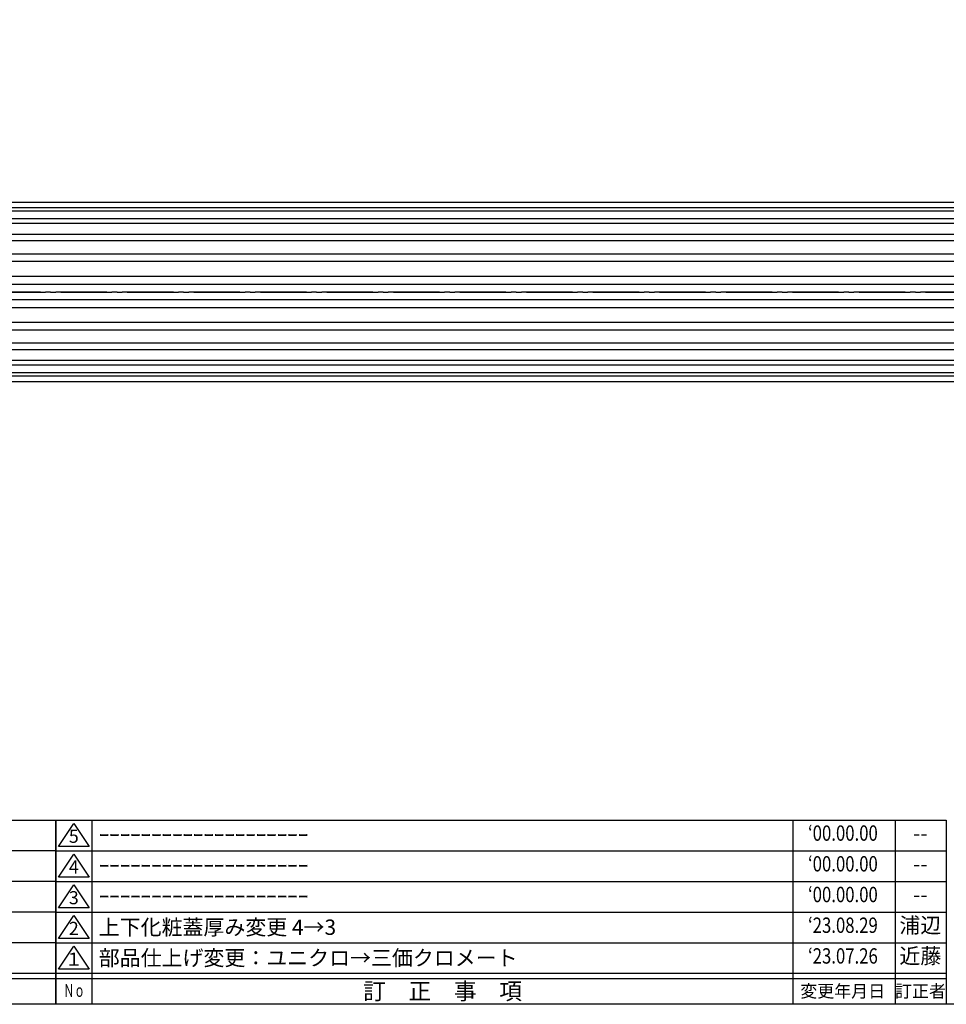
# Model space of a CAD drawing. Units: inches. Extents: x 212 to 1019, y 146 to 706.
# Drawn here: x 633 to 814, y 146 to 338 of the extents above; entities that cross this region are included whole.
import ezdxf
from ezdxf.enums import TextEntityAlignment as Align

# ---------------------------------------------------------------- set-up
doc = ezdxf.new("R2010")
doc.units = ezdxf.units.IN
doc.header["$MEASUREMENT"] = 0
doc.linetypes.add('CENS', pattern=[13, 10, -1, 1, -1])
for name, color, linetype in [('02-実線-1', 7, 'Continuous'), ('03-細線', 1, 'Continuous'), ('06-中心線', 1, 'CENS'), ('図枠', 7, 'Continuous'), ('図枠-名称', 254, 'Continuous'), ('図枠-文字', 4, 'Continuous'), ('図枠-細線', 251, 'Continuous')]:
    doc.layers.add(name, color=color, linetype=linetype)
doc.styles.add('STD', font='TXT.shx', dxfattribs={"bigfont": 'bigfont.shx'})

# ---------------------------------------------------------------- blocks, each defined once
blk = doc.blocks.new('A$C503D392F')
at = {"layer": '図枠', "color": 7}
for p, q in [((7.35, 35.76), (7.35, -0.24)), ((144.35, 35.76), (144.35, -0.24)), ((164.35, 35.76), (164.35, -0.24)), ((174.35, 5.76), (0.35, 5.76))]:
    blk.add_line(p, q, dxfattribs=at)
at = {"layer": '図枠'}
blk.add_lwpolyline([(0.35, 35.76), (174.35, 35.76), (174.35, -0.24), (0.35, -0.24)], close=True, dxfattribs=at)
at = {"layer": '図枠-細線', "color": 251}
for p, q in [((0.83, 30.6), (3.83, 35.1)), ((3.83, 35.1), (6.83, 30.6)), ((0.35, 29.76), (174.35, 29.76)), ((6.83, 30.6), (0.83, 30.6)), ((0.83, 24.6), (3.83, 29.1)), ((3.83, 29.1), (6.83, 24.6)), ((0.35, 23.76), (174.35, 23.76)), ((6.83, 24.6), (0.83, 24.6)), ((0.83, 18.6), (3.83, 23.1)), ((3.83, 23.1), (6.83, 18.6)), ((0.35, 17.76), (174.35, 17.76)), ((6.83, 18.6), (0.83, 18.6)), ((0.83, 12.6), (3.83, 17.1)), ((3.83, 17.1), (6.83, 12.6)), ((0.35, 11.76), (174.35, 11.76)), ((6.83, 12.6), (0.83, 12.6)), ((0.83, 6.6), (3.83, 11.1)), ((3.83, 11.1), (6.83, 6.6)), ((6.83, 6.6), (0.83, 6.6)), ((174.35, 4.76), (0.35, 4.76))]:
    blk.add_line(p, q, dxfattribs=at)
at = {"layer": '図枠-文字', "color": 4, "style": 'STD'}
for s, p in [('5', (3.84, 32.26)), ('4', (3.84, 26.26)), ('3', (3.84, 20.26)), ('2', (3.84, 14.26)), ('１', (3.84, 8.26))]:
    blk.add_text(s, height=2.55, dxfattribs=at).set_placement(p, align=Align.MIDDLE)
for s, height, p in [('訂\u3000正\u3000事\u3000項', 3.25, (75.9, 2.33)), ('変更年月日', 2.432, (154.11, 2.33)), ('訂正者', 2.432, (169.3, 2.33))]:
    blk.add_text(s, height=height, dxfattribs=at).set_placement(p, align=Align.MIDDLE_CENTER)
at = {"layer": '図枠-文字', "color": 4, "style": 'STD', "width": 0.862069}
blk.add_text('Ｎｏ', height=2.5, dxfattribs=at).set_placement((1.83, 1.21), (6, 1.21), align=Align.FIT)
blk = doc.blocks.new('A$C337F4ABC')
for p, q in [((7.2, 36.81), (7.2, 0.81)), ((51.29, 36.81), (51.29, 0.81)), ((84.36, 36.81), (84.36, 0.81)), ((139.47, 36.81), (139.47, 0.81)), ((150.49, 36.81), (150.49, 0.81)), ((198.99, 6.81), (-0.51, 6.81))]:
    blk.add_line(p, q)
for centre in [(3.34, 33.81), (3.34, 27.81), (3.34, 21.81), (3.34, 15.81), (3.34, 9.81)]:
    blk.add_circle(centre, 2.75)
at = {"layer": '図枠'}
blk.add_lwpolyline([(-0.51, 36.81), (198.99, 36.81), (198.99, 0.81), (-0.51, 0.81)], close=True, dxfattribs=at)
at = {"layer": '図枠-細線'}
for p, q in [((198.99, 30.81), (-0.51, 30.81)), ((198.99, 24.81), (-0.51, 24.81)), ((198.99, 18.81), (-0.51, 18.81)), ((198.99, 12.81), (-0.51, 12.81)), ((198.99, 5.81), (-0.51, 5.81))]:
    blk.add_line(p, q, dxfattribs=at)
at = {"layer": '図枠-文字', "style": 'STD'}
for s, p in [('部 品 名', (27.66, 3.56)), ('材\u3000質', (67.85, 3.56)), ('仕\u3000\u3000上', (112.41, 3.56)), ('数量', (144.96, 3.56)), ('備\u3000\u3000考', (174.35, 3.56))]:
    blk.add_text(s, height=3.25, dxfattribs=at).set_placement(p, align=Align.MIDDLE)
at = {"layer": '図枠-文字', "color": 4, "style": 'STD', "width": 0.950181}
blk.add_text('Ｎｏ', height=2.5, dxfattribs=at).set_placement((1.12, 1.93), (5.71, 1.93), align=Align.FIT)

msp = doc.modelspace()

# ---------------------------------------------------------------- linework, layer by layer
at = {"layer": '02-実線-1'}
for points in [[(973.657, 302.749), (681.441, 302.749), (381.657, 302.749)], [(381.657, 267.749), (681.441, 267.749), (973.657, 267.749)]]:
    msp.add_lwpolyline(points, dxfattribs=at)
at = {"layer": '03-細線'}
for p, q in [((680.037, 288.314), (380.657, 288.314)), ((974.657, 288.314), (679.872, 288.314)), ((683.922, 279.289), (380.657, 279.289)), ((974.657, 279.289), (683.819, 279.289))]:
    msp.add_line(p, q, dxfattribs=at)
for points in [[(974.657, 301.703), (680.809, 301.703), (380.657, 301.703)], [(973.657, 301.07), (680.478, 301.07), (380.657, 301.07)], [(973.657, 299.56), (679.825, 299.56), (380.657, 299.56)], [(974.657, 298.638), (679.513, 298.638), (380.657, 298.638)], [(974.657, 296.519), (679.024, 296.519), (380.657, 296.519)], [(974.657, 295.265), (678.874, 295.265), (380.657, 295.265)], [(974.657, 292.669), (678.879, 292.669), (380.657, 292.669)], [(974.657, 291.21), (679.069, 291.21), (380.657, 291.21)], [(974.657, 286.748), (680.569, 286.748), (380.657, 286.748)], [(974.657, 283.751), (682.315, 283.751), (380.657, 283.751)], [(974.657, 282.184), (683.015, 282.184), (380.657, 282.184)], [(974.657, 277.829), (684.01, 277.829), (380.657, 277.829)], [(974.657, 275.234), (684.016, 275.234), (380.657, 275.234)], [(974.657, 273.98), (683.865, 273.98), (380.657, 273.98)], [(974.657, 271.861), (683.374, 271.861), (380.657, 271.861)], [(974.566, 270.939), (683.062, 270.939), (380.748, 270.939)], [(974.566, 269.429), (682.407, 269.429), (380.748, 269.429)], [(974.657, 268.796), (682.074, 268.796), (380.657, 268.796)]]:
    msp.add_lwpolyline(points, dxfattribs=at)
at = {"layer": '06-中心線'}
msp.add_lwpolyline([(367.657, 285.249), (987.657, 285.249)], close=True, dxfattribs=at)
at = {"layer": '図枠'}
msp.add_lwpolyline([(211.71, 706.068), (1018.71, 706.068), (1018.71, 146.068), (211.71, 146.068)], close=True, dxfattribs=at)

# ---------------------------------------------------------------- block references
for name, p in [('A$C337F4ABC', (440.724, 145.26)), ('A$C503D392F', (639.357, 146.31))]:
    msp.add_blockref(name, p, dxfattribs=at)

# ---------------------------------------------------------------- texts
at = {"layer": '図枠-名称', "style": 'STD', "width": 0.8}
for s, p in [('‘00.00.00', (793.505, 179.135)), ('‘00.00.00', (793.505, 173.135)), ('‘00.00.00', (793.505, 167.135)), ('‘23.08.29', (793.505, 161.135)), ('‘23.07.26', (793.505, 155.135))]:
    msp.add_text(s, height=3, dxfattribs=at).set_placement(p, align=Align.MIDDLE)
at = {"layer": '図枠-名称', "style": 'STD'}
for s, p in [('ｰｰｰｰｰｰｰｰｰｰｰｰｰｰｰｰｰｰｰｰ', (648.07, 179.136)), ('ｰｰｰｰｰｰｰｰｰｰｰｰｰｰｰｰｰｰｰｰ', (648.07, 173.136)), ('ｰｰｰｰｰｰｰｰｰｰｰｰｰｰｰｰｰｰｰｰ', (648.07, 167.136)), ('上下化粧蓋厚み変更 4→3', (648.07, 161.136)), ('部品仕上げ変更：ユニクロ→三価クロメート', (648.07, 155.136))]:
    msp.add_text(s, height=3, dxfattribs=at).set_placement(p, align=Align.MIDDLE_LEFT)
for s, p in [('--', (808.638, 179.136)), ('--', (808.638, 173.136)), ('--', (808.638, 167.136)), ('浦辺', (808.638, 161.136)), ('近藤', (808.638, 155.136))]:
    msp.add_text(s, height=3, dxfattribs=at).set_placement(p, align=Align.MIDDLE)

doc.saveas('drawing.dxf')
